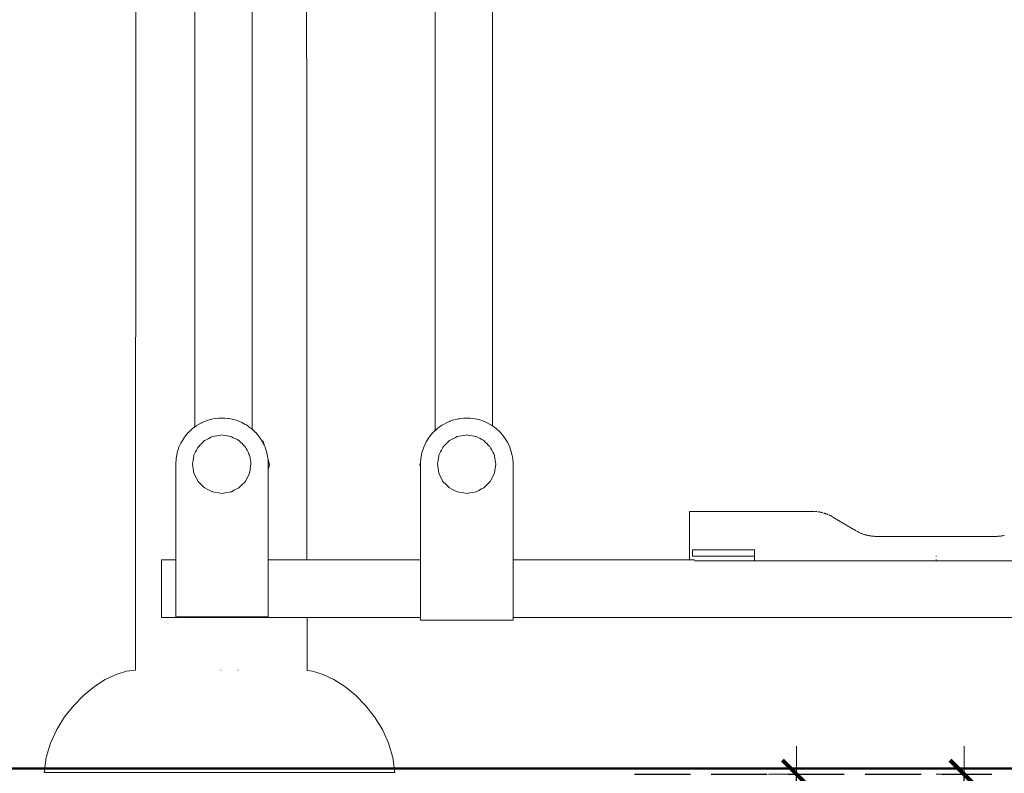
# Model space of a CAD drawing. Extents: x 1753 to 3748, y -1926 to -1115.
# Drawn here: x 2580 to 2650, y -1341 to -1288 of the extents above; entities that cross this region are included whole.
import ezdxf

# ---------------------------------------------------------------- set-up
doc = ezdxf.new("R2010")
doc.units = 0
doc.header["$MEASUREMENT"] = 0
doc.linetypes.add('JIS_02_4.0', pattern=[5.5, 4, -1.5])
doc.layers.get('Defpoints').update_dxf_attribs({"color": 250})
for name, color, linetype, lineweight in [('0-03 wymiary', 6, 'Continuous', 5), ('1-03 sc zelbet', 3, 'Continuous', 50), ('ProfileEdges_Nr_Pióra__7', 7, 'Continuous', 18)]:
    doc.layers.add(name, color=color, linetype=linetype, lineweight=lineweight)
doc.styles.add('1-25', font='txt', dxfattribs={"height": 7})
doc.dimstyles.new('1-25', dxfattribs={"dimtxt": 7, "dimasz": 0.2, "dimexe": 2, "dimexo": 5, "dimgap": 1.25, "dimtad": 1, "dimdec": 0, "dimrnd": 0.5, "dimtxsty": '1-25', "dimblk": 'BG dim mark', "dimcen": 0, "dimclrd": 256, "dimclre": 8, "dimclrt": 11, "dimadec": 0, "dimazin": 0, "dimtfac": 1, "dimtdec": 0, "dimtix": 1, "dimtmove": 1, "dimatfit": 3, "dimfxl": 0.5, "dimtfill": 1, "dimarcsym": 0})

# ---------------------------------------------------------------- blocks, each defined once
blk = doc.blocks.new('BG dim mark')
for p, q in [((0, -10), (0, 10)), ((10, 0), (-10, 0))]:
    blk.add_line(p, q)
at = {"color": 0, "linetype": 'ByBlock', "const_width": 1.5}
blk.add_lwpolyline([(5, 5), (-5, -5)], dxfattribs=at)
blk = doc.blocks.new('*D55')
at = {"layer": '0-03 wymiary', "color": 8, "linetype": 'JIS_02_4.0', "lineweight": -2, "transparency": 16777216}
for p, q in [((2624.048, -1341.559), (2637.637, -1341.559)), ((2624.048, -1361.559), (2637.637, -1361.559))]:
    blk.add_line(p, q, dxfattribs=at)
at = {"layer": '0-03 wymiary', "lineweight": -2, "transparency": 16777216}
blk.add_line((2635.637, -1361.359), (2635.637, -1341.759), dxfattribs=at)
at = {"layer": 'Defpoints', "color": 0, "transparency": 16777216}
for p in [(2619.048, -1341.559), (2635.637, -1341.559), (2619.048, -1361.559)]:
    blk.add_point(p, dxfattribs=at)
at = {"layer": '0-03 wymiary', "lineweight": -2, "transparency": 16777216, "xscale": 0.2, "yscale": 0.2, "zscale": 0.2}
for p, rotation in [((2635.637, -1341.559), 90), ((2635.637, -1361.559), 270)]:
    blk.add_blockref('BG dim mark', p, dxfattribs=dict(at, rotation=rotation))
at = {"layer": '0-03 wymiary', "color": 11, "transparency": 16777216, "insert": (2630.813, -1351.559), "char_height": 7, "attachment_point": 5, "rotation": 90, "style": '1-25', "bg_fill": 3, "box_fill_scale": 1.25, "bg_fill_color": 256, "bg_fill_true_color": 13158600, "bg_fill_transparency": 0}
blk.add_mtext('20', dxfattribs=at)
blk = doc.blocks.new('*D56')
at = {"layer": '0-03 wymiary', "color": 8, "linetype": 'JIS_02_4.0', "lineweight": -2, "transparency": 16777216}
for p, q in [((2624.048, -1341.559), (2649.614, -1341.559)), ((2624.048, -1431.559), (2649.614, -1431.559))]:
    blk.add_line(p, q, dxfattribs=at)
at = {"layer": '0-03 wymiary', "lineweight": -2, "transparency": 16777216}
blk.add_line((2647.614, -1431.359), (2647.614, -1341.759), dxfattribs=at)
at = {"layer": 'Defpoints', "color": 0, "transparency": 16777216}
for p in [(2619.048, -1341.559), (2647.614, -1341.559), (2619.048, -1431.559)]:
    blk.add_point(p, dxfattribs=at)
at = {"layer": '0-03 wymiary', "lineweight": -2, "transparency": 16777216, "xscale": 0.2, "yscale": 0.2, "zscale": 0.2}
for p, rotation in [((2647.614, -1341.559), 90), ((2647.614, -1431.559), 270)]:
    blk.add_blockref('BG dim mark', p, dxfattribs=dict(at, rotation=rotation))
at = {"layer": '0-03 wymiary', "color": 11, "transparency": 16777216, "insert": (2642.79, -1386.559), "char_height": 7, "attachment_point": 5, "rotation": 90, "style": '1-25', "bg_fill": 3, "box_fill_scale": 1.25, "bg_fill_color": 256, "bg_fill_true_color": 13158600, "bg_fill_transparency": 0}
blk.add_mtext('90', dxfattribs=at)

msp = doc.modelspace()

# ---------------------------------------------------------------- linework, layer by layer
at = {"layer": '1-03 sc zelbet'}
msp.add_lwpolyline([(1752.863, -1341.167), (2967.806, -1341.167)], dxfattribs=at)
at = {"layer": 'ProfileEdges_Nr_Pióra__7', "linetype": 'Continuous', "flags": 128}
for points in [[(2588.377, -1334.132), (2588.42, -1238.788)], [(2600.64, -1326.232), (2600.608, -1254.466)], [(2592.618, -1282.492), (2592.618, -1300.356)], [(2596.709, -1300.356), (2596.709, -1282.492)], [(2609.813, -1282.492), (2609.813, -1300.356)], [(2613.904, -1300.356), (2613.904, -1282.492)], [(2592.618, -1300.356), (2592.62, -1316.729)], [(2596.709, -1312.353), (2596.709, -1300.356)], [(2609.813, -1300.356), (2609.813, -1316.949)], [(2613.904, -1316.654), (2613.904, -1300.356)], [(2596.709, -1316.882), (2596.709, -1312.353)], [(2593.154, -1316.405), (2593.114, -1316.427)], [(2593.541, -1316.252), (2593.154, -1316.405)], [(2593.641, -1316.227), (2593.541, -1316.252)], [(2593.67, -1316.219), (2593.641, -1316.227)], [(2593.943, -1316.149), (2593.67, -1316.219)], [(2593.943, -1316.149), (2594.309, -1316.103)], [(2594.309, -1316.103), (2594.345, -1316.098)], [(2594.345, -1316.098), (2594.356, -1316.097)], [(2594.356, -1316.097), (2594.772, -1316.097)], [(2595.019, -1316.128), (2594.772, -1316.097)], [(2595.052, -1316.132), (2595.019, -1316.128)], [(2595.185, -1316.149), (2595.052, -1316.132)], [(2595.588, -1316.252), (2595.185, -1316.149)], [(2595.687, -1316.292), (2595.588, -1316.252)], [(2595.708, -1316.3), (2595.687, -1316.292)], [(2595.974, -1316.405), (2595.708, -1316.3)], [(2596.231, -1316.546), (2595.974, -1316.405)], [(2610.653, -1316.405), (2610.303, -1316.598)], [(2610.836, -1316.333), (2610.653, -1316.405)], [(2610.861, -1316.323), (2610.836, -1316.333)], [(2611.04, -1316.252), (2610.861, -1316.323)], [(2611.443, -1316.149), (2611.04, -1316.252)], [(2611.443, -1316.149), (2611.503, -1316.141)], [(2611.503, -1316.141), (2611.538, -1316.137)], [(2611.538, -1316.137), (2611.856, -1316.097)], [(2611.856, -1316.097), (2612.214, -1316.097)], [(2612.214, -1316.097), (2612.248, -1316.097)], [(2612.248, -1316.097), (2612.271, -1316.097)], [(2612.684, -1316.149), (2612.271, -1316.097)], [(2612.881, -1316.2), (2612.684, -1316.149)], [(2612.906, -1316.206), (2612.881, -1316.2)], [(2613.087, -1316.252), (2612.906, -1316.206)], [(2613.425, -1316.386), (2613.087, -1316.252)], [(2613.437, -1316.391), (2613.425, -1316.386)], [(2613.474, -1316.405), (2613.437, -1316.391)], [(2613.781, -1316.574), (2613.474, -1316.405)], [(2592.284, -1317.009), (2592.166, -1317.119)], [(2592.453, -1316.85), (2592.284, -1317.009)], [(2592.453, -1316.85), (2592.62, -1316.729)], [(2592.742, -1316.641), (2592.62, -1316.729)], [(2592.789, -1316.606), (2592.748, -1316.636)], [(2593.097, -1316.437), (2592.789, -1316.606)], [(2593.114, -1316.427), (2593.097, -1316.437)], [(2596.239, -1316.551), (2596.304, -1316.569)], [(2596.288, -1316.578), (2596.239, -1316.551)], [(2596.339, -1316.606), (2596.288, -1316.578)], [(2596.304, -1316.569), (2596.339, -1316.606)], [(2596.339, -1316.606), (2596.586, -1316.786)], [(2596.675, -1316.85), (2596.587, -1316.786)], [(2596.709, -1316.882), (2596.675, -1316.85)], [(2596.736, -1316.907), (2596.709, -1316.882)], [(2596.854, -1317.019), (2596.736, -1316.907)], [(2596.967, -1317.124), (2596.854, -1317.019)], [(2609.847, -1316.949), (2609.649, -1317.135)], [(2609.813, -1316.949), (2609.847, -1316.949)], [(2609.938, -1316.864), (2609.847, -1316.949)], [(2609.952, -1316.85), (2609.938, -1316.864)], [(2610.289, -1316.606), (2609.952, -1316.85)], [(2610.303, -1316.598), (2610.291, -1316.605)], [(2613.838, -1316.606), (2613.783, -1316.576)], [(2613.904, -1316.654), (2613.838, -1316.606)], [(2614.175, -1316.85), (2613.904, -1316.654)], [(2614.478, -1317.135), (2614.175, -1316.85)], [(2591.662, -1317.807), (2591.623, -1317.89)], [(2591.885, -1317.456), (2591.662, -1317.807)], [(2592.054, -1317.25), (2591.885, -1317.456)], [(2592.15, -1317.135), (2592.054, -1317.25)], [(2592.166, -1317.119), (2592.15, -1317.135)], [(2593.117, -1317.902), (2593.225, -1317.794)], [(2593.225, -1317.794), (2593.318, -1317.701)], [(2593.318, -1317.701), (2593.335, -1317.692)], [(2593.335, -1317.692), (2593.476, -1317.62)], [(2593.476, -1317.62), (2593.612, -1317.551)], [(2593.612, -1317.551), (2593.748, -1317.482)], [(2593.748, -1317.482), (2593.886, -1317.412)], [(2593.886, -1317.412), (2593.901, -1317.404)], [(2593.901, -1317.404), (2594.035, -1317.383)], [(2594.035, -1317.383), (2594.187, -1317.359)], [(2594.187, -1317.359), (2594.336, -1317.335)], [(2594.336, -1317.335), (2594.487, -1317.311)], [(2594.487, -1317.311), (2594.546, -1317.302)], [(2594.546, -1317.302), (2594.64, -1317.317)], [(2594.64, -1317.317), (2594.792, -1317.341)], [(2594.792, -1317.341), (2594.94, -1317.364)], [(2594.94, -1317.364), (2595.091, -1317.388)], [(2595.091, -1317.388), (2595.192, -1317.404)], [(2595.192, -1317.404), (2595.238, -1317.428)], [(2595.238, -1317.428), (2595.372, -1317.496)], [(2595.372, -1317.496), (2595.51, -1317.566)], [(2595.51, -1317.566), (2595.643, -1317.634)], [(2595.643, -1317.634), (2595.775, -1317.701)], [(2595.778, -1317.704), (2595.887, -1317.813)], [(2595.887, -1317.813), (2595.996, -1317.923)], [(2596.978, -1317.135), (2596.967, -1317.124)], [(2597.244, -1317.456), (2596.978, -1317.135)], [(2597.335, -1317.6), (2597.244, -1317.456)], [(2597.335, -1317.6), (2597.398, -1317.663)], [(2597.335, -1317.6), (2597.46, -1317.796)], [(2597.398, -1317.663), (2597.516, -1317.781)], [(2597.467, -1317.807), (2597.46, -1317.796)], [(2597.599, -1318.087), (2597.467, -1317.807)], [(2597.516, -1317.781), (2597.599, -1318.087)], [(2609.155, -1317.781), (2609.131, -1317.871)], [(2609.131, -1317.871), (2609.161, -1317.807)], [(2609.217, -1317.72), (2609.155, -1317.781)], [(2609.217, -1317.72), (2609.161, -1317.807)], [(2609.384, -1317.456), (2609.217, -1317.72)], [(2609.649, -1317.135), (2609.384, -1317.456)], [(2610.622, -1317.906), (2610.729, -1317.799)], [(2610.729, -1317.799), (2610.827, -1317.701)], [(2610.827, -1317.701), (2610.838, -1317.695)], [(2610.838, -1317.695), (2610.978, -1317.624)], [(2610.978, -1317.624), (2611.113, -1317.555)], [(2611.113, -1317.555), (2611.249, -1317.486)], [(2611.249, -1317.486), (2611.386, -1317.416)], [(2611.386, -1317.416), (2611.409, -1317.404)], [(2611.409, -1317.404), (2611.535, -1317.384)], [(2611.535, -1317.384), (2611.687, -1317.36)], [(2611.687, -1317.36), (2611.836, -1317.337)], [(2611.836, -1317.337), (2611.987, -1317.313)], [(2611.987, -1317.313), (2612.055, -1317.302)], [(2612.055, -1317.302), (2612.14, -1317.315)], [(2612.14, -1317.315), (2612.292, -1317.339)], [(2612.292, -1317.339), (2612.44, -1317.363)], [(2612.44, -1317.363), (2612.59, -1317.387)], [(2612.59, -1317.387), (2612.701, -1317.404)], [(2612.701, -1317.404), (2612.739, -1317.423)], [(2612.739, -1317.423), (2612.874, -1317.492)], [(2612.874, -1317.492), (2613.011, -1317.562)], [(2613.011, -1317.562), (2613.144, -1317.63)], [(2613.144, -1317.63), (2613.28, -1317.699)], [(2613.283, -1317.701), (2613.39, -1317.808)], [(2613.499, -1317.917), (2613.39, -1317.808)], [(2614.743, -1317.456), (2614.478, -1317.135)], [(2614.966, -1317.807), (2614.743, -1317.456)], [(2615.143, -1318.183), (2614.966, -1317.807)], [(2591.484, -1318.183), (2591.356, -1318.579)], [(2591.623, -1317.89), (2591.484, -1318.183)], [(2592.606, -1318.653), (2592.675, -1318.518)], [(2592.675, -1318.518), (2592.745, -1318.381)], [(2592.745, -1318.381), (2592.815, -1318.243)], [(2592.815, -1318.243), (2592.856, -1318.163)], [(2592.856, -1318.163), (2592.9, -1318.119)], [(2592.9, -1318.119), (2593.009, -1318.01)], [(2593.009, -1318.01), (2593.117, -1317.902)], [(2595.996, -1317.923), (2596.101, -1318.027)], [(2596.101, -1318.027), (2596.207, -1318.133)], [(2596.207, -1318.133), (2596.237, -1318.163)], [(2596.237, -1318.163), (2596.288, -1318.264)], [(2596.288, -1318.264), (2596.356, -1318.396)], [(2596.356, -1318.396), (2596.426, -1318.535)], [(2597.644, -1318.183), (2597.599, -1318.087)], [(2597.772, -1318.579), (2597.644, -1318.183)], [(2608.984, -1318.183), (2608.856, -1318.579)], [(2609.131, -1317.871), (2608.984, -1318.183)], [(2610.183, -1318.52), (2610.251, -1318.385)], [(2610.251, -1318.385), (2610.321, -1318.249)], [(2610.321, -1318.249), (2610.364, -1318.163)], [(2610.364, -1318.163), (2610.405, -1318.123)], [(2610.405, -1318.123), (2610.514, -1318.014)], [(2610.514, -1318.014), (2610.622, -1317.906)], [(2613.499, -1317.917), (2613.605, -1318.023)], [(2613.605, -1318.023), (2613.712, -1318.129)], [(2613.712, -1318.129), (2613.746, -1318.163)], [(2613.746, -1318.163), (2613.794, -1318.259)], [(2613.794, -1318.259), (2613.862, -1318.392)], [(2613.862, -1318.392), (2613.932, -1318.53)], [(2615.272, -1318.579), (2615.143, -1318.183)], [(2591.278, -1318.987), (2591.252, -1319.402)], [(2591.356, -1318.579), (2591.278, -1318.987)], [(2592.479, -1319.252), (2592.503, -1319.099)], [(2592.503, -1319.099), (2592.527, -1318.949)], [(2592.527, -1318.949), (2592.551, -1318.798)], [(2592.551, -1318.798), (2592.559, -1318.746)], [(2592.559, -1318.746), (2592.606, -1318.653)], [(2596.426, -1318.535), (2596.493, -1318.665)], [(2596.493, -1318.665), (2596.534, -1318.746)], [(2596.534, -1318.746), (2596.543, -1318.805)], [(2596.543, -1318.805), (2596.568, -1318.959)], [(2596.568, -1318.959), (2596.59, -1319.102)], [(2596.59, -1319.102), (2596.615, -1319.256)], [(2597.816, -1318.808), (2597.772, -1318.579)], [(2597.85, -1318.987), (2597.816, -1318.808)], [(2597.853, -1319.039), (2597.85, -1318.987)], [(2597.853, -1319.039), (2597.914, -1319.266)], [(2597.853, -1319.039), (2597.876, -1319.402)], [(2608.778, -1318.987), (2608.761, -1319.252)], [(2608.856, -1318.579), (2608.778, -1318.987)], [(2609.988, -1319.251), (2610.012, -1319.1)], [(2610.012, -1319.1), (2610.035, -1318.951)], [(2610.035, -1318.951), (2610.059, -1318.8)], [(2610.059, -1318.8), (2610.068, -1318.746)], [(2610.068, -1318.746), (2610.113, -1318.656)], [(2610.113, -1318.656), (2610.183, -1318.52)], [(2613.932, -1318.53), (2614, -1318.662)], [(2614, -1318.662), (2614.042, -1318.746)], [(2614.042, -1318.746), (2614.051, -1318.803)], [(2614.051, -1318.803), (2614.076, -1318.956)], [(2614.076, -1318.956), (2614.099, -1319.101)], [(2614.099, -1319.101), (2614.123, -1319.254)], [(2615.35, -1318.987), (2615.272, -1318.579)], [(2615.376, -1319.402), (2615.35, -1318.987)], [(2591.252, -1319.402), (2591.252, -1326.232)], [(2592.457, -1319.391), (2592.479, -1319.252)], [(2592.458, -1319.402), (2592.457, -1319.391)], [(2592.482, -1319.553), (2592.458, -1319.402)], [(2592.505, -1319.696), (2592.482, -1319.553)], [(2592.559, -1320.037), (2592.505, -1319.696)], [(2596.567, -1319.829), (2596.534, -1320.037)], [(2596.586, -1319.704), (2596.567, -1319.829)], [(2596.61, -1319.558), (2596.586, -1319.704)], [(2596.634, -1319.402), (2596.61, -1319.558)], [(2596.615, -1319.256), (2596.636, -1319.391)], [(2596.636, -1319.391), (2596.634, -1319.402)], [(2597.876, -1319.437), (2597.876, -1319.402)], [(2597.876, -1319.75), (2597.876, -1319.437)], [(2597.914, -1319.608), (2597.876, -1319.75)], [(2597.876, -1326.232), (2597.876, -1319.75)], [(2597.914, -1319.266), (2597.96, -1319.437)], [(2597.96, -1319.437), (2597.914, -1319.608)], [(2608.761, -1319.252), (2608.712, -1319.437)], [(2608.712, -1319.437), (2608.752, -1319.587)], [(2608.754, -1319.364), (2608.752, -1319.397)], [(2608.752, -1319.402), (2608.752, -1319.414)], [(2608.752, -1319.414), (2608.752, -1319.426)], [(2608.752, -1319.426), (2608.752, -1319.437)], [(2608.752, -1319.437), (2608.752, -1319.448)], [(2608.752, -1319.448), (2608.752, -1319.46)], [(2608.752, -1319.46), (2608.752, -1319.477)], [(2608.752, -1319.477), (2608.752, -1319.506)], [(2608.752, -1319.506), (2608.752, -1319.587)], [(2608.752, -1319.587), (2608.752, -1326.232)], [(2608.761, -1319.252), (2608.754, -1319.364)], [(2609.965, -1319.391), (2609.988, -1319.251)], [(2609.967, -1319.402), (2609.965, -1319.391)], [(2609.991, -1319.554), (2609.967, -1319.402)], [(2610.014, -1319.698), (2609.991, -1319.554)], [(2610.068, -1320.037), (2610.014, -1319.698)], [(2614.076, -1319.826), (2614.042, -1320.037)], [(2614.095, -1319.702), (2614.076, -1319.826)], [(2614.118, -1319.557), (2614.095, -1319.702)], [(2614.142, -1319.402), (2614.118, -1319.557)], [(2614.123, -1319.254), (2614.145, -1319.391)], [(2614.145, -1319.391), (2614.142, -1319.402)], [(2615.376, -1326.232), (2615.376, -1319.402)], [(2592.559, -1320.037), (2592.856, -1320.62)], [(2593.08, -1320.844), (2592.856, -1320.62)], [(2596.237, -1320.62), (2595.932, -1320.925)], [(2596.534, -1320.037), (2596.237, -1320.62)], [(2610.364, -1320.62), (2610.068, -1320.037)], [(2610.585, -1320.84), (2610.364, -1320.62)], [(2613.746, -1320.62), (2613.429, -1320.936)], [(2614.042, -1320.037), (2613.746, -1320.62)], [(2593.19, -1320.954), (2593.08, -1320.844)], [(2593.318, -1321.082), (2593.19, -1320.954)], [(2593.501, -1321.175), (2593.327, -1321.087)], [(2593.692, -1321.272), (2593.501, -1321.175)], [(2593.893, -1321.374), (2593.692, -1321.272)], [(2595.432, -1321.256), (2595.231, -1321.359)], [(2595.623, -1321.159), (2595.432, -1321.256)], [(2595.775, -1321.082), (2595.623, -1321.159)], [(2595.795, -1321.062), (2595.775, -1321.082)], [(2595.932, -1320.925), (2595.795, -1321.062)], [(2610.695, -1320.95), (2610.585, -1320.84)], [(2610.827, -1321.082), (2610.695, -1320.95)], [(2611.005, -1321.173), (2610.832, -1321.085)], [(2611.196, -1321.27), (2611.005, -1321.173)], [(2611.398, -1321.373), (2611.196, -1321.27)], [(2612.929, -1321.263), (2612.728, -1321.365)], [(2613.12, -1321.165), (2612.929, -1321.263)], [(2613.283, -1321.082), (2613.12, -1321.165)], [(2613.429, -1320.936), (2613.293, -1321.073)], [(2594.115, -1321.413), (2593.901, -1321.379)], [(2594.333, -1321.447), (2594.115, -1321.413)], [(2594.546, -1321.481), (2594.333, -1321.447)], [(2594.793, -1321.442), (2594.546, -1321.481)], [(2595.012, -1321.407), (2594.793, -1321.442)], [(2595.192, -1321.379), (2595.012, -1321.407)], [(2595.231, -1321.359), (2595.192, -1321.379)], [(2611.409, -1321.379), (2611.398, -1321.373)], [(2611.62, -1321.412), (2611.409, -1321.379)], [(2611.838, -1321.447), (2611.62, -1321.412)], [(2612.055, -1321.481), (2611.838, -1321.447)], [(2612.288, -1321.444), (2612.055, -1321.481)], [(2612.507, -1321.41), (2612.288, -1321.444)], [(2612.701, -1321.379), (2612.507, -1321.41)], [(2612.728, -1321.365), (2612.701, -1321.379)], [(2627.977, -1322.772), (2627.991, -1322.772)], [(2627.977, -1325.499), (2627.977, -1322.772)], [(2628.033, -1322.772), (2627.991, -1322.772)], [(2628.104, -1322.772), (2628.033, -1322.772)], [(2628.204, -1322.772), (2628.104, -1322.772)], [(2628.204, -1322.772), (2628.333, -1322.772)], [(2628.333, -1322.772), (2628.492, -1322.772)], [(2628.681, -1322.772), (2628.492, -1322.772)], [(2628.681, -1322.772), (2628.9, -1322.772)], [(2628.9, -1322.772), (2629.149, -1322.772)], [(2629.149, -1322.772), (2629.428, -1322.772)], [(2629.428, -1322.772), (2629.735, -1322.772)], [(2629.735, -1322.772), (2630.069, -1322.772)], [(2630.069, -1322.772), (2630.43, -1322.772)], [(2630.43, -1322.772), (2630.818, -1322.772)], [(2630.818, -1322.772), (2631.232, -1322.772)], [(2631.232, -1322.772), (2631.671, -1322.772)], [(2631.671, -1322.772), (2632.137, -1322.772)], [(2632.137, -1322.772), (2632.624, -1322.772)], [(2632.624, -1322.772), (2636.788, -1322.772)], [(2636.814, -1322.772), (2636.79, -1322.772)], [(2636.842, -1322.772), (2636.814, -1322.772)], [(2636.842, -1322.772), (2636.87, -1322.773)], [(2636.892, -1322.774), (2636.87, -1322.773)], [(2636.914, -1322.775), (2636.903, -1322.774)], [(2636.924, -1322.776), (2636.935, -1322.776)], [(2636.995, -1322.779), (2636.961, -1322.777)], [(2637.013, -1322.781), (2636.997, -1322.779)], [(2637.029, -1322.783), (2637.013, -1322.781)], [(2637.046, -1322.783), (2637.031, -1322.782)], [(2637.09, -1322.787), (2637.048, -1322.783)], [(2637.168, -1322.796), (2637.179, -1322.8)], [(2637.24, -1322.808), (2637.217, -1322.803)], [(2637.295, -1322.816), (2637.25, -1322.808)], [(2637.338, -1322.824), (2637.317, -1322.82)], [(2637.348, -1322.826), (2637.338, -1322.824)], [(2637.363, -1322.829), (2637.35, -1322.826)], [(2637.394, -1322.835), (2637.372, -1322.83)], [(2637.446, -1322.847), (2637.403, -1322.837)], [(2637.473, -1322.853), (2637.449, -1322.847)], [(2637.495, -1322.859), (2637.478, -1322.856)], [(2637.592, -1322.886), (2637.579, -1322.884)], [(2637.641, -1322.9), (2637.595, -1322.886)], [(2637.671, -1322.91), (2637.644, -1322.903)], [(2637.689, -1322.916), (2637.671, -1322.91)], [(2637.704, -1322.922), (2637.691, -1322.916)], [(2637.719, -1322.926), (2637.704, -1322.922)], [(2637.719, -1322.926), (2637.737, -1322.932)], [(2637.738, -1322.932), (2637.765, -1322.943)], [(2637.765, -1322.943), (2637.784, -1322.95)], [(2637.831, -1322.968), (2637.786, -1322.95)], [(2637.86, -1322.979), (2637.839, -1322.973)], [(2637.878, -1322.987), (2637.865, -1322.983)], [(2637.971, -1323.028), (2637.956, -1323.021)], [(2638.018, -1323.05), (2637.973, -1323.028)], [(2638.033, -1323.058), (2638.02, -1323.05)], [(2638.051, -1323.066), (2638.033, -1323.058)], [(2638.064, -1323.073), (2638.051, -1323.066)], [(2638.109, -1323.096), (2638.083, -1323.082)], [(2638.112, -1323.096), (2638.134, -1323.109)], [(2638.155, -1323.121), (2638.143, -1323.113)], [(2638.2, -1323.146), (2638.157, -1323.121)], [(2638.23, -1323.163), (2638.202, -1323.146)], [(2638.245, -1323.172), (2638.23, -1323.163)], [(2639.854, -1324.128), (2638.247, -1323.172)], [(2639.859, -1324.13), (2639.9, -1324.155)], [(2639.945, -1324.181), (2639.9, -1324.155)], [(2639.991, -1324.207), (2639.945, -1324.181)], [(2640.036, -1324.231), (2639.991, -1324.207)], [(2640.082, -1324.255), (2640.036, -1324.231)], [(2640.128, -1324.277), (2640.082, -1324.255)], [(2640.174, -1324.299), (2640.128, -1324.277)], [(2640.221, -1324.32), (2640.174, -1324.299)], [(2640.267, -1324.34), (2640.221, -1324.32)], [(2640.314, -1324.359), (2640.267, -1324.34)], [(2640.36, -1324.377), (2640.314, -1324.359)], [(2640.408, -1324.394), (2640.362, -1324.377)], [(2640.456, -1324.411), (2640.409, -1324.395)], [(2640.504, -1324.426), (2640.457, -1324.411)], [(2640.551, -1324.441), (2640.505, -1324.427)], [(2640.591, -1324.453), (2640.553, -1324.441)], [(2640.591, -1324.453), (2640.602, -1324.455)], [(2640.619, -1324.461), (2640.602, -1324.455)], [(2640.699, -1324.48), (2640.65, -1324.468)], [(2640.748, -1324.491), (2640.699, -1324.48)], [(2640.798, -1324.501), (2640.751, -1324.492)], [(2640.847, -1324.511), (2640.8, -1324.502)], [(2640.897, -1324.519), (2640.849, -1324.511)], [(2640.947, -1324.527), (2640.897, -1324.519)], [(2640.998, -1324.533), (2640.947, -1324.527)], [(2641.049, -1324.539), (2640.998, -1324.533)], [(2641.1, -1324.544), (2641.049, -1324.539)], [(2641.151, -1324.548), (2641.1, -1324.544)], [(2641.202, -1324.551), (2641.151, -1324.548)], [(2641.254, -1324.553), (2641.202, -1324.551)], [(2641.306, -1324.555), (2641.254, -1324.553)], [(2641.358, -1324.555), (2641.306, -1324.555)], [(2645.6, -1324.555), (2641.358, -1324.555)], [(2645.6, -1324.555), (2645.623, -1324.555)], [(2645.623, -1324.555), (2645.645, -1324.555)], [(2649.887, -1324.555), (2645.645, -1324.555)], [(2649.887, -1324.555), (2649.939, -1324.555)], [(2649.939, -1324.555), (2649.991, -1324.553)], [(2649.991, -1324.553), (2650.043, -1324.551)], [(2650.043, -1324.551), (2650.094, -1324.548)], [(2650.094, -1324.548), (2650.145, -1324.544)], [(2650.145, -1324.544), (2650.196, -1324.539)], [(2650.196, -1324.539), (2650.247, -1324.533)], [(2650.247, -1324.533), (2650.297, -1324.527)], [(2650.297, -1324.527), (2650.348, -1324.519)], [(2650.348, -1324.519), (2650.397, -1324.511)], [(2650.433, -1324.504), (2650.397, -1324.511)], [(2650.433, -1324.504), (2650.447, -1324.501)], [(2650.447, -1324.501), (2650.495, -1324.492)], [(2627.977, -1325.499), (2627.977, -1325.962)], [(2628.212, -1325.512), (2628.225, -1325.512)], [(2628.212, -1325.962), (2628.212, -1325.512)], [(2628.225, -1325.512), (2628.266, -1325.512)], [(2628.266, -1325.512), (2628.334, -1325.512)], [(2628.334, -1325.512), (2628.43, -1325.512)], [(2628.43, -1325.512), (2628.552, -1325.512)], [(2628.552, -1325.512), (2628.702, -1325.512)], [(2628.702, -1325.512), (2628.879, -1325.512)], [(2628.879, -1325.512), (2629.084, -1325.512)], [(2629.084, -1325.512), (2629.315, -1325.512)], [(2629.315, -1325.512), (2629.575, -1325.512)], [(2629.575, -1325.512), (2629.861, -1325.512)], [(2629.861, -1325.512), (2630.174, -1325.512)], [(2630.174, -1325.512), (2630.515, -1325.512)], [(2630.515, -1325.512), (2630.883, -1325.512)], [(2630.883, -1325.512), (2631.278, -1325.512)], [(2631.278, -1325.512), (2631.701, -1325.512)], [(2631.701, -1325.512), (2632.151, -1325.512)], [(2632.151, -1325.512), (2632.624, -1325.512)], [(2632.624, -1325.499), (2632.624, -1325.512)], [(2632.624, -1325.512), (2632.624, -1325.962)], [(2590.237, -1326.232), (2590.237, -1330.365)], [(2590.237, -1326.232), (2590.622, -1326.232)], [(2590.622, -1326.232), (2591.049, -1326.232)], [(2591.049, -1326.232), (2591.105, -1326.232)], [(2591.105, -1326.232), (2591.164, -1326.232)], [(2591.164, -1326.232), (2591.252, -1326.232)], [(2591.252, -1326.232), (2591.252, -1330.304)], [(2597.876, -1326.232), (2597.916, -1326.232)], [(2597.876, -1329.911), (2597.876, -1326.232)], [(2597.916, -1326.232), (2597.972, -1326.232)], [(2597.972, -1326.232), (2598.399, -1326.232)], [(2598.399, -1326.232), (2598.793, -1326.232)], [(2598.793, -1326.232), (2598.845, -1326.232)], [(2598.845, -1326.232), (2598.891, -1326.232)], [(2598.891, -1326.232), (2599.249, -1326.232)], [(2599.249, -1326.232), (2599.566, -1326.232)], [(2599.566, -1326.232), (2599.607, -1326.232)], [(2599.607, -1326.232), (2599.643, -1326.232)], [(2599.643, -1326.232), (2599.916, -1326.232)], [(2599.916, -1326.232), (2600.144, -1326.232)], [(2600.144, -1326.232), (2600.174, -1326.232)], [(2600.174, -1326.232), (2600.197, -1326.232)], [(2600.197, -1326.232), (2600.376, -1326.232)], [(2600.376, -1326.232), (2600.506, -1326.232)], [(2600.506, -1326.232), (2600.522, -1326.232)], [(2600.522, -1326.232), (2600.533, -1326.232)], [(2600.533, -1326.232), (2600.611, -1326.232)], [(2600.611, -1326.232), (2600.637, -1326.232)], [(2608.752, -1326.232), (2600.64, -1326.232)], [(2608.752, -1326.232), (2608.752, -1329.265)], [(2627.977, -1326.232), (2615.376, -1326.232)], [(2615.376, -1328.871), (2615.376, -1326.232)], [(2627.977, -1325.962), (2627.977, -1326.232)], [(2627.977, -1326.232), (2628.02, -1326.232)], [(2628.02, -1326.232), (2628.212, -1326.232)], [(2628.212, -1325.962), (2628.225, -1325.962)], [(2628.225, -1326.232), (2628.214, -1326.232)], [(2628.225, -1325.962), (2628.266, -1325.962)], [(2628.233, -1326.232), (2628.266, -1326.232)], [(2628.334, -1325.962), (2628.266, -1325.962)], [(2628.266, -1326.232), (2628.279, -1326.232)], [(2628.279, -1326.232), (2628.334, -1326.232)], [(2628.43, -1325.962), (2628.334, -1325.962)], [(2628.552, -1325.962), (2628.43, -1325.962)], [(2628.702, -1325.962), (2628.552, -1325.962)], [(2628.879, -1325.962), (2628.702, -1325.962)], [(2629.084, -1325.962), (2628.879, -1325.962)], [(2629.315, -1325.962), (2629.084, -1325.962)], [(2629.575, -1325.962), (2629.315, -1325.962)], [(2629.861, -1325.962), (2629.575, -1325.962)], [(2630.174, -1325.962), (2629.861, -1325.962)], [(2630.515, -1325.962), (2630.174, -1325.962)], [(2630.883, -1325.962), (2630.515, -1325.962)], [(2631.278, -1325.962), (2630.883, -1325.962)], [(2631.701, -1325.962), (2631.278, -1325.962)], [(2632.151, -1325.962), (2631.701, -1325.962)], [(2632.151, -1325.962), (2632.624, -1325.962)], [(2632.624, -1325.964), (2632.624, -1326.293)], [(2645.6, -1325.962), (2645.623, -1325.962)], [(2645.604, -1326.232), (2645.619, -1326.232)], [(2645.623, -1325.962), (2645.645, -1325.962)], [(2645.627, -1326.232), (2645.641, -1326.232)], [(2628.337, -1326.293), (2628.43, -1326.293)], [(2628.43, -1326.293), (2628.552, -1326.293)], [(2628.552, -1326.293), (2628.702, -1326.293)], [(2628.702, -1326.293), (2628.879, -1326.293)], [(2628.879, -1326.293), (2629.084, -1326.293)], [(2629.084, -1326.293), (2629.315, -1326.293)], [(2629.315, -1326.293), (2629.575, -1326.293)], [(2629.575, -1326.293), (2629.861, -1326.293)], [(2629.861, -1326.293), (2630.174, -1326.293)], [(2630.174, -1326.293), (2630.515, -1326.293)], [(2630.515, -1326.293), (2630.883, -1326.293)], [(2630.883, -1326.293), (2631.278, -1326.293)], [(2631.278, -1326.293), (2631.701, -1326.293)], [(2631.701, -1326.293), (2632.151, -1326.293)], [(2632.151, -1326.293), (2632.624, -1326.293)], [(2632.624, -1326.293), (2645.6, -1326.293)], [(2645.6, -1326.293), (2645.623, -1326.293)], [(2645.623, -1326.293), (2645.645, -1326.293)], [(2645.645, -1326.293), (2658.621, -1326.293)], [(2615.376, -1330.365), (2615.376, -1328.871)], [(2608.752, -1329.265), (2608.752, -1330.365)], [(2590.237, -1330.365), (2590.62, -1330.365)], [(2590.62, -1330.365), (2591.068, -1330.365)], [(2591.068, -1330.365), (2591.104, -1330.365)], [(2591.104, -1330.365), (2591.142, -1330.365)], [(2591.142, -1330.365), (2591.62, -1330.365)], [(2591.252, -1330.306), (2597.876, -1330.306)], [(2591.62, -1330.365), (2592.124, -1330.365)], [(2592.124, -1330.365), (2592.164, -1330.365)], [(2592.164, -1330.365), (2592.206, -1330.365)], [(2592.206, -1330.365), (2592.73, -1330.365)], [(2592.73, -1330.365), (2593.271, -1330.365)], [(2593.271, -1330.365), (2593.314, -1330.365)], [(2593.314, -1330.365), (2593.358, -1330.365)], [(2593.358, -1330.365), (2593.909, -1330.365)], [(2593.909, -1330.365), (2594.466, -1330.365)], [(2594.466, -1330.365), (2594.51, -1330.365)], [(2594.51, -1330.365), (2594.555, -1330.365)], [(2594.555, -1330.365), (2595.111, -1330.365)], [(2595.111, -1330.365), (2595.663, -1330.365)], [(2595.663, -1330.365), (2595.706, -1330.365)], [(2595.706, -1330.365), (2595.75, -1330.365)], [(2595.75, -1330.365), (2596.29, -1330.365)], [(2596.29, -1330.365), (2596.815, -1330.365)], [(2596.815, -1330.365), (2596.857, -1330.365)], [(2596.857, -1330.365), (2596.897, -1330.365)], [(2596.897, -1330.365), (2597.401, -1330.365)], [(2597.401, -1330.365), (2597.879, -1330.365)], [(2597.876, -1330.306), (2597.876, -1329.911)], [(2597.879, -1330.365), (2597.917, -1330.365)], [(2597.917, -1330.365), (2597.953, -1330.365)], [(2597.953, -1330.365), (2598.4, -1330.365)], [(2598.4, -1330.365), (2598.813, -1330.365)], [(2598.813, -1330.365), (2598.846, -1330.365)], [(2598.846, -1330.365), (2598.876, -1330.365)], [(2598.876, -1330.365), (2599.25, -1330.365)], [(2599.25, -1330.365), (2599.582, -1330.365)], [(2599.582, -1330.365), (2599.609, -1330.365)], [(2599.609, -1330.365), (2599.632, -1330.365)], [(2599.632, -1330.365), (2599.918, -1330.365)], [(2599.918, -1330.365), (2600.156, -1330.365)], [(2600.156, -1330.365), (2600.175, -1330.365)], [(2600.175, -1330.365), (2600.19, -1330.365)], [(2600.19, -1330.365), (2600.378, -1330.365)], [(2600.378, -1330.365), (2600.513, -1330.365)], [(2600.513, -1330.365), (2600.524, -1330.365)], [(2600.531, -1330.365), (2600.612, -1330.365)], [(2600.612, -1330.365), (2600.64, -1330.365)], [(2600.642, -1330.365), (2608.752, -1330.365)], [(2600.644, -1334.157), (2600.642, -1330.365)], [(2608.752, -1330.365), (2608.752, -1330.558)], [(2615.376, -1330.365), (2659.78, -1330.365)], [(2615.376, -1330.365), (2615.376, -1330.558)], [(2608.752, -1330.558), (2615.376, -1330.558)], [(2586.216, -1334.794), (2586.992, -1334.424)], [(2586.992, -1334.424), (2587.741, -1334.198)], [(2587.741, -1334.198), (2588.377, -1334.132)], [(2594.51, -1334.127), (2594.489, -1334.127)], [(2595.728, -1334.127), (2595.707, -1334.127)], [(2600.644, -1334.157), (2601.045, -1334.198)], [(2601.045, -1334.198), (2601.793, -1334.424)], [(2601.793, -1334.424), (2602.569, -1334.794)], [(2584.676, -1335.915), (2585.436, -1335.295)], [(2585.436, -1335.295), (2586.216, -1334.794)], [(2602.569, -1334.794), (2603.349, -1335.295)], [(2603.349, -1335.295), (2604.109, -1335.915)], [(2583.959, -1336.642), (2584.676, -1335.915)], [(2604.109, -1335.915), (2604.826, -1336.642)], [(2583.309, -1337.462), (2583.959, -1336.642)], [(2604.826, -1336.642), (2605.476, -1337.462)], [(2582.751, -1338.364), (2583.309, -1337.462)], [(2605.476, -1337.462), (2606.035, -1338.364)], [(2582.306, -1339.336), (2582.751, -1338.364)], [(2606.035, -1338.364), (2606.479, -1339.336)], [(2582, -1340.366), (2582.306, -1339.336)], [(2606.479, -1339.336), (2606.785, -1340.366)], [(2581.856, -1341.44), (2582, -1340.366)], [(2606.785, -1340.366), (2606.93, -1341.44)], [(2581.856, -1341.44), (2582.097, -1341.44)], [(2582.097, -1341.44), (2582.81, -1341.44)], [(2582.81, -1341.44), (2583.968, -1341.44)], [(2585.528, -1341.44), (2583.968, -1341.44)], [(2587.427, -1341.44), (2585.528, -1341.44)], [(2589.595, -1341.44), (2587.427, -1341.44)], [(2589.595, -1341.44), (2591.947, -1341.44)], [(2591.947, -1341.44), (2594.393, -1341.44)], [(2594.393, -1341.44), (2596.839, -1341.44)], [(2596.839, -1341.44), (2599.19, -1341.44)], [(2601.358, -1341.44), (2599.19, -1341.44)], [(2601.358, -1341.44), (2603.258, -1341.44)], [(2604.817, -1341.44), (2603.258, -1341.44)], [(2604.817, -1341.44), (2605.975, -1341.44)], [(2605.975, -1341.44), (2606.689, -1341.44)], [(2606.689, -1341.44), (2606.93, -1341.44)]]:
    msp.add_lwpolyline(points, dxfattribs=at)

# ---------------------------------------------------------------- next in the draw order: dimensions: what is measured, and where the dimension line sits
at = {"layer": '0-03 wymiary'}
dim = msp.add_linear_dim(base=(2635.637, -1341.559), p1=(2619.048, -1361.559), p2=(2619.048, -1341.559), angle=90, dimstyle='1-25', dxfattribs=at)
dim.commit()
dim.dimension.update_dxf_attribs({"geometry": '*D55', "text_midpoint": (2630.813, -1351.559)})

# ---------------------------------------------------------------- next in the draw order: dimensions: what is measured, and where the dimension line sits
dim = msp.add_linear_dim(base=(2647.614, -1341.559), p1=(2619.048, -1431.559), p2=(2619.048, -1341.559), angle=90, dimstyle='1-25', dxfattribs=at)
dim.commit()
dim.dimension.update_dxf_attribs({"geometry": '*D56', "text_midpoint": (2642.79, -1386.559)})

doc.saveas('drawing.dxf')
